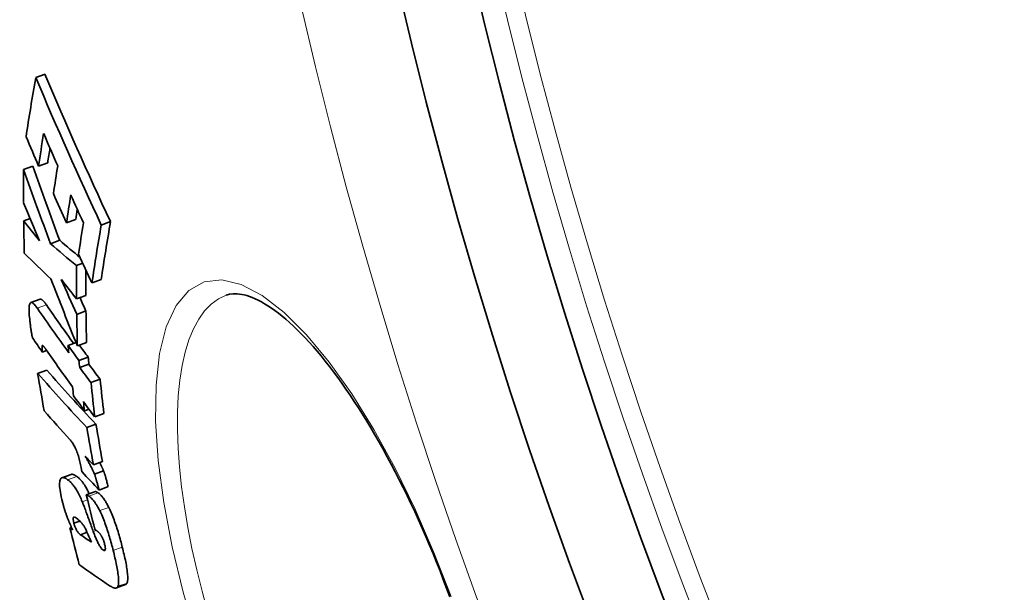
# Model space of a CAD drawing. Units: millimetres. Extents: x 3490 to 23768, y -3065 to 9414.
# Drawn here: x 13024 to 13129, y -548 to -487 of the extents above; entities that cross this region are included whole.
import ezdxf

# ---------------------------------------------------------------- set-up
doc = ezdxf.new("R2010")
doc.units = ezdxf.units.MM
doc.layers.add('Viditelná (ISO)', color=7, linetype='Continuous', lineweight=35)
doc.layers.add('Viditelná tenká (ISO)', color=7, linetype='Continuous', lineweight=18)

msp = doc.modelspace()

# ---------------------------------------------------------------- linework, layer by layer
at = {"layer": 'Viditelná (ISO)'}
for p, q in [((13025.72, -493.38), (13026.7, -493.02)), ((13024.41, -503.15), (13025.39, -502.79)), ((13026.01, -502.78), (13026.99, -502.43)), ((13024.43, -508.58), (13025.11, -508.33)), ((13028.97, -508.8), (13029.95, -508.44)), ((13032.67, -509.04), (13033.66, -508.68)), ((13027.28, -511.02), (13028.26, -510.66)), ((13030.04, -513.34), (13030.71, -513.1)), ((13031.69, -515.19), (13032.66, -514.83)), ((13030.05, -516.88), (13031.02, -516.53)), ((13045.94, -516.5), (13045.94, -516.5)), ((13026.17, -516.93), (13025.2, -517.28)), ((13030.07, -518.53), (13031.04, -518.17)), ((13029.14, -521.84), (13029.99, -521.53)), ((13030.13, -521.88), (13031.1, -521.53)), ((13026.41, -522.54), (13026.87, -522.37)), ((13030.3, -523.43), (13031.28, -523.07)), ((13030.38, -524.18), (13031.35, -523.83)), ((13025.91, -524.8), (13026.88, -524.45)), ((13031.58, -525.78), (13032.55, -525.43)), ((13030.89, -528.76), (13031.37, -528.59)), ((13031.98, -529.41), (13032.95, -529.05)), ((13031.14, -530.53), (13032.11, -530.18)), ((13031.84, -534.51), (13032.81, -534.16)), ((13029.46, -535.54), (13028.49, -535.89)), ((13031.94, -535.49), (13032.91, -535.14)), ((13031.08, -537.69), (13032.05, -537.34)), ((13032.44, -537.19), (13033.41, -536.83)), ((13029.77, -540.72), (13030.4, -540.49)), ((13029.34, -541.22), (13029.51, -541.16)), ((13030.46, -541.94), (13031.17, -541.68)), ((13035.24, -547.24), (13034.28, -547.59))]:
    msp.add_line(p, q, dxfattribs=at)
at = {"layer": 'Viditelná (ISO)', "flags": 128}
for points in [[(13069.71, -548.55), (13069.36, -547.63), (13069.01, -546.7), (13068.66, -545.78), (13068.29, -544.86), (13067.92, -543.95), (13067.54, -543.04), (13067.16, -542.14), (13066.77, -541.24), (13066.37, -540.36), (13065.97, -539.48), (13065.57, -538.62), (13065.16, -537.76), (13064.75, -536.92), (13064.33, -536.09), (13063.91, -535.26), (13063.48, -534.45), (13063.05, -533.65), (13062.62, -532.86), (13062.19, -532.09), (13061.75, -531.33), (13061.31, -530.58), (13060.87, -529.86), (13060.43, -529.14), (13059.99, -528.45), (13059.55, -527.77), (13059.11, -527.11), (13058.67, -526.46), (13058.23, -525.83), (13057.79, -525.22), (13057.35, -524.62), (13056.91, -524.05), (13056.47, -523.49), (13056.03, -522.95), (13055.6, -522.44), (13055.17, -521.94), (13054.75, -521.47), (13054.32, -521.01), (13053.91, -520.58), (13053.49, -520.16), (13053.08, -519.77), (13052.67, -519.4), (13052.27, -519.05), (13051.88, -518.72), (13051.49, -518.41), (13051.11, -518.12), (13050.74, -517.86), (13050.38, -517.62), (13050.02, -517.4), (13049.68, -517.2), (13049.35, -517.03), (13049.03, -516.87), (13048.72, -516.74), (13048.42, -516.63), (13048.14, -516.54), (13047.86, -516.46), (13047.6, -516.41), (13047.35, -516.37), (13047.12, -516.35), (13046.68, -516.34), (13046.29, -516.4), (13045.94, -516.5)], [(13025.07, -519.02), (13025.05, -518.83), (13025.03, -518.65), (13025.02, -518.47), (13025.01, -518.3), (13025, -518.14), (13025, -517.99), (13025.01, -517.84), (13025.02, -517.71), (13025.03, -517.6), (13025.05, -517.5), (13025.08, -517.42), (13025.11, -517.35), (13025.16, -517.31), (13025.2, -517.28), (13025.26, -517.27), (13025.31, -517.28), (13025.37, -517.31), (13025.44, -517.36), (13025.51, -517.42), (13025.58, -517.49), (13025.65, -517.57), (13025.73, -517.66), (13025.8, -517.76), (13025.88, -517.87)], [(13026.85, -517.52), (13026.82, -517.47), (13026.78, -517.43), (13026.75, -517.39), (13026.72, -517.34), (13026.69, -517.3), (13026.66, -517.26), (13026.63, -517.22), (13026.59, -517.19), (13026.56, -517.15), (13026.53, -517.12), (13026.5, -517.09), (13026.47, -517.06), (13026.44, -517.03), (13026.42, -517.01), (13026.39, -516.99), (13026.36, -516.97), (13026.33, -516.96), (13026.31, -516.94), (13026.28, -516.93), (13026.26, -516.92), (13026.23, -516.92), (13026.21, -516.92), (13026.19, -516.92), (13026.17, -516.93)], [(13025.36, -521.02), (13025.35, -520.96), (13025.34, -520.9), (13025.32, -520.83), (13025.31, -520.76), (13025.29, -520.69), (13025.28, -520.61), (13025.27, -520.53), (13025.25, -520.44), (13025.24, -520.36), (13025.23, -520.27), (13025.21, -520.18), (13025.2, -520.1), (13025.19, -520), (13025.17, -519.91), (13025.16, -519.82), (13025.15, -519.73), (13025.14, -519.64), (13025.13, -519.54), (13025.12, -519.45), (13025.11, -519.36), (13025.09, -519.27), (13025.08, -519.19), (13025.08, -519.1), (13025.07, -519.02)], [(13026.39, -521.83), (13026.39, -521.84), (13026.38, -521.86), (13026.38, -521.88), (13026.38, -521.9), (13026.38, -521.93), (13026.38, -521.96), (13026.38, -521.98), (13026.38, -522.01), (13026.38, -522.04), (13026.38, -522.07), (13026.38, -522.1), (13026.38, -522.13), (13026.38, -522.16), (13026.39, -522.2), (13026.39, -522.23), (13026.39, -522.27), (13026.39, -522.3), (13026.39, -522.33), (13026.4, -522.37), (13026.4, -522.4), (13026.4, -522.44), (13026.41, -522.47), (13026.41, -522.5), (13026.41, -522.54)], [(13026.83, -522.31), (13026.81, -522.28), (13026.79, -522.24), (13026.77, -522.21), (13026.74, -522.18), (13026.72, -522.15), (13026.7, -522.12), (13026.68, -522.1), (13026.66, -522.07), (13026.64, -522.04), (13026.62, -522.02), (13026.6, -521.99), (13026.58, -521.97), (13026.56, -521.95), (13026.54, -521.93), (13026.53, -521.91), (13026.51, -521.89), (13026.49, -521.87), (13026.48, -521.86), (13026.46, -521.85), (13026.44, -521.83), (13026.43, -521.83), (13026.41, -521.82), (13026.4, -521.82), (13026.39, -521.83)], [(13030.53, -534.79), (13030.51, -534.65), (13030.48, -534.5), (13030.44, -534.35), (13030.41, -534.2), (13030.37, -534.04), (13030.33, -533.89), (13030.29, -533.73), (13030.24, -533.57), (13030.19, -533.42), (13030.14, -533.27), (13030.08, -533.12), (13030.03, -532.98), (13029.97, -532.84), (13029.91, -532.72), (13029.85, -532.6), (13029.79, -532.48), (13029.73, -532.38), (13029.67, -532.28), (13029.61, -532.19), (13029.55, -532.11), (13029.5, -532.03), (13029.44, -531.96), (13029.39, -531.89), (13029.33, -531.83)], [(13030.96, -533.58), (13031, -533.66), (13031.04, -533.73), (13031.09, -533.81), (13031.13, -533.88), (13031.17, -533.96), (13031.22, -534.04), (13031.27, -534.12), (13031.31, -534.21), (13031.36, -534.29), (13031.4, -534.37), (13031.45, -534.45), (13031.49, -534.54), (13031.53, -534.62), (13031.58, -534.7), (13031.62, -534.78), (13031.66, -534.86), (13031.7, -534.95), (13031.74, -535.03), (13031.78, -535.11), (13031.82, -535.19), (13031.85, -535.27), (13031.88, -535.34), (13031.92, -535.42), (13031.94, -535.49)], [(13032.91, -535.14), (13032.9, -535.1), (13032.89, -535.07), (13032.87, -535.04), (13032.86, -535), (13032.84, -534.97), (13032.83, -534.93), (13032.81, -534.9), (13032.8, -534.86), (13032.78, -534.83), (13032.76, -534.79), (13032.75, -534.75), (13032.73, -534.72), (13032.71, -534.68), (13032.69, -534.64), (13032.68, -534.61), (13032.66, -534.57), (13032.64, -534.53), (13032.62, -534.49), (13032.6, -534.46), (13032.58, -534.42), (13032.56, -534.38), (13032.54, -534.34), (13032.52, -534.31), (13032.5, -534.27)], [(13030.07, -535.74), (13030.04, -535.72), (13030.01, -535.7), (13029.98, -535.68), (13029.95, -535.66), (13029.93, -535.65), (13029.9, -535.63), (13029.87, -535.62), (13029.84, -535.6), (13029.82, -535.59), (13029.79, -535.58), (13029.76, -535.57), (13029.74, -535.56), (13029.71, -535.55), (13029.69, -535.54), (13029.66, -535.53), (13029.64, -535.53), (13029.61, -535.52), (13029.59, -535.52), (13029.56, -535.52), (13029.54, -535.52), (13029.52, -535.52), (13029.5, -535.53), (13029.48, -535.53), (13029.46, -535.54)], [(13030.62, -535.26), (13030.61, -535.24), (13030.61, -535.22), (13030.61, -535.2), (13030.6, -535.18), (13030.6, -535.17), (13030.6, -535.15), (13030.59, -535.13), (13030.59, -535.11), (13030.59, -535.09), (13030.58, -535.07), (13030.58, -535.06), (13030.58, -535.03), (13030.57, -535.01), (13030.57, -534.99), (13030.57, -534.97), (13030.56, -534.95), (13030.56, -534.93), (13030.55, -534.91), (13030.55, -534.89), (13030.55, -534.87), (13030.54, -534.85), (13030.54, -534.83), (13030.54, -534.81), (13030.53, -534.79)], [(13031.94, -535.49), (13031.96, -535.52), (13031.97, -535.55), (13031.98, -535.58), (13031.99, -535.62), (13032.01, -535.66), (13032.02, -535.71), (13032.04, -535.75), (13032.05, -535.8), (13032.07, -535.85), (13032.09, -535.91), (13032.1, -535.97), (13032.12, -536.03), (13032.14, -536.1), (13032.16, -536.17), (13032.18, -536.24), (13032.21, -536.32), (13032.23, -536.41), (13032.26, -536.5), (13032.28, -536.6), (13032.31, -536.7), (13032.34, -536.81), (13032.37, -536.93), (13032.41, -537.06), (13032.44, -537.19)], [(13033.41, -536.83), (13033.37, -536.7), (13033.34, -536.57), (13033.31, -536.45), (13033.28, -536.34), (13033.25, -536.23), (13033.22, -536.13), (13033.19, -536.04), (13033.17, -535.96), (13033.15, -535.87), (13033.13, -535.8), (13033.11, -535.73), (13033.09, -535.66), (13033.07, -535.6), (13033.05, -535.54), (13033.03, -535.49), (13033.02, -535.44), (13033, -535.39), (13032.99, -535.35), (13032.98, -535.3), (13032.96, -535.27), (13032.95, -535.23), (13032.94, -535.2), (13032.92, -535.16), (13032.91, -535.14)], [(13028.55, -538.44), (13028.49, -538.18), (13028.43, -537.93), (13028.38, -537.68), (13028.33, -537.44), (13028.3, -537.22), (13028.27, -537), (13028.25, -536.8), (13028.24, -536.62), (13028.24, -536.46), (13028.26, -536.32), (13028.28, -536.2), (13028.3, -536.1), (13028.34, -536.02), (13028.38, -535.96), (13028.43, -535.92), (13028.49, -535.89), (13028.55, -535.87), (13028.62, -535.87), (13028.69, -535.88), (13028.76, -535.9), (13028.84, -535.94), (13028.93, -535.98), (13029.01, -536.03), (13029.1, -536.09)], [(13029.1, -536.09), (13029.16, -536.13), (13029.21, -536.17), (13029.27, -536.22), (13029.33, -536.27), (13029.39, -536.33), (13029.45, -536.39), (13029.51, -536.45), (13029.57, -536.52), (13029.63, -536.6), (13029.7, -536.68), (13029.76, -536.77), (13029.83, -536.86), (13029.89, -536.96), (13029.96, -537.07), (13030.03, -537.18), (13030.1, -537.3), (13030.17, -537.42), (13030.24, -537.55), (13030.31, -537.69), (13030.38, -537.83), (13030.45, -537.97), (13030.52, -538.12), (13030.59, -538.28), (13030.66, -538.44)], [(13031.4, -537.58), (13031.33, -537.45), (13031.27, -537.33), (13031.21, -537.21), (13031.15, -537.1), (13031.09, -536.99), (13031.03, -536.89), (13030.97, -536.79), (13030.91, -536.69), (13030.86, -536.6), (13030.8, -536.52), (13030.74, -536.44), (13030.68, -536.36), (13030.63, -536.29), (13030.57, -536.22), (13030.52, -536.16), (13030.47, -536.1), (13030.41, -536.04), (13030.36, -535.99), (13030.31, -535.94), (13030.26, -535.89), (13030.21, -535.85), (13030.16, -535.81), (13030.11, -535.77), (13030.07, -535.74)], [(13032.31, -537.47), (13032.29, -537.46), (13032.28, -537.45), (13032.26, -537.44), (13032.25, -537.43), (13032.23, -537.43), (13032.22, -537.42), (13032.21, -537.41), (13032.2, -537.4), (13032.18, -537.4), (13032.17, -537.39), (13032.16, -537.38), (13032.15, -537.38), (13032.14, -537.37), (13032.13, -537.37), (13032.12, -537.36), (13032.11, -537.36), (13032.1, -537.35), (13032.09, -537.35), (13032.08, -537.35), (13032.08, -537.34), (13032.07, -537.34), (13032.06, -537.34), (13032.05, -537.34), (13032.05, -537.34)], [(13033.47, -539.03), (13033.42, -538.93), (13033.37, -538.82), (13033.31, -538.73), (13033.26, -538.63), (13033.21, -538.54), (13033.16, -538.46), (13033.11, -538.37), (13033.06, -538.29), (13033.01, -538.22), (13032.95, -538.14), (13032.9, -538.07), (13032.85, -538.01), (13032.81, -537.94), (13032.76, -537.89), (13032.71, -537.83), (13032.66, -537.78), (13032.62, -537.73), (13032.57, -537.68), (13032.52, -537.64), (13032.48, -537.6), (13032.44, -537.57), (13032.39, -537.53), (13032.35, -537.5), (13032.31, -537.47)], [(13029.12, -540.24), (13029.09, -540.17), (13029.06, -540.09), (13029.04, -540.02), (13029.01, -539.95), (13028.98, -539.87), (13028.96, -539.8), (13028.93, -539.72), (13028.9, -539.65), (13028.88, -539.57), (13028.85, -539.5), (13028.83, -539.42), (13028.8, -539.35), (13028.78, -539.27), (13028.76, -539.2), (13028.73, -539.12), (13028.71, -539.04), (13028.69, -538.97), (13028.67, -538.89), (13028.65, -538.82), (13028.63, -538.74), (13028.61, -538.67), (13028.59, -538.59), (13028.57, -538.52), (13028.55, -538.44)], [(13030.66, -538.44), (13030.68, -538.48), (13030.7, -538.54), (13030.73, -538.61), (13030.76, -538.7), (13030.8, -538.8), (13030.84, -538.9), (13030.88, -539.02), (13030.93, -539.15), (13030.98, -539.28), (13031.03, -539.42), (13031.08, -539.57), (13031.14, -539.72), (13031.2, -539.88), (13031.26, -540.04), (13031.32, -540.2), (13031.37, -540.37), (13031.43, -540.53), (13031.49, -540.69), (13031.55, -540.86), (13031.61, -541.01), (13031.67, -541.17), (13031.72, -541.32), (13031.77, -541.46), (13031.82, -541.6)], [(13031.08, -537.69), (13031.09, -537.69), (13031.1, -537.69), (13031.1, -537.7), (13031.11, -537.7), (13031.12, -537.7), (13031.13, -537.71), (13031.14, -537.71), (13031.16, -537.72), (13031.17, -537.72), (13031.18, -537.73), (13031.19, -537.73), (13031.2, -537.74), (13031.21, -537.74), (13031.22, -537.75), (13031.23, -537.76), (13031.25, -537.77), (13031.26, -537.77), (13031.27, -537.78), (13031.28, -537.79), (13031.29, -537.8), (13031.31, -537.8), (13031.32, -537.81), (13031.33, -537.82), (13031.34, -537.83)], [(13031.34, -537.83), (13031.38, -537.85), (13031.43, -537.89), (13031.47, -537.92), (13031.51, -537.96), (13031.56, -537.99), (13031.6, -538.04), (13031.65, -538.08), (13031.69, -538.13), (13031.74, -538.18), (13031.79, -538.24), (13031.84, -538.3), (13031.89, -538.36), (13031.94, -538.42), (13031.99, -538.49), (13032.04, -538.57), (13032.09, -538.64), (13032.14, -538.72), (13032.19, -538.81), (13032.24, -538.89), (13032.3, -538.98), (13032.35, -539.08), (13032.4, -539.18), (13032.45, -539.28), (13032.51, -539.38)], [(13032.51, -539.38), (13032.58, -539.53), (13032.65, -539.69), (13032.72, -539.84), (13032.79, -540.01), (13032.86, -540.17), (13032.93, -540.34), (13033, -540.52), (13033.06, -540.69), (13033.13, -540.87), (13033.19, -541.05), (13033.25, -541.23), (13033.31, -541.41), (13033.37, -541.6), (13033.43, -541.78), (13033.49, -541.97), (13033.54, -542.15), (13033.6, -542.34), (13033.65, -542.52), (13033.7, -542.71), (13033.75, -542.89), (13033.8, -543.07), (13033.85, -543.26), (13033.9, -543.44), (13033.94, -543.62)], [(13034.91, -543.26), (13034.86, -543.08), (13034.82, -542.9), (13034.77, -542.72), (13034.72, -542.54), (13034.67, -542.36), (13034.62, -542.17), (13034.57, -541.99), (13034.51, -541.8), (13034.46, -541.61), (13034.4, -541.43), (13034.34, -541.25), (13034.28, -541.06), (13034.22, -540.88), (13034.16, -540.7), (13034.09, -540.52), (13034.03, -540.34), (13033.96, -540.17), (13033.9, -539.99), (13033.83, -539.82), (13033.76, -539.65), (13033.69, -539.49), (13033.62, -539.33), (13033.55, -539.18), (13033.47, -539.03)], [(13029.62, -541.42), (13029.6, -541.37), (13029.58, -541.32), (13029.56, -541.27), (13029.53, -541.22), (13029.51, -541.17), (13029.49, -541.12), (13029.47, -541.06), (13029.45, -541.01), (13029.43, -540.96), (13029.41, -540.91), (13029.39, -540.87), (13029.36, -540.82), (13029.34, -540.77), (13029.32, -540.72), (13029.3, -540.67), (13029.28, -540.62), (13029.26, -540.57), (13029.24, -540.52), (13029.22, -540.48), (13029.2, -540.43), (13029.18, -540.38), (13029.16, -540.33), (13029.14, -540.28), (13029.12, -540.24)], [(13029.95, -540.12), (13029.93, -540.11), (13029.91, -540.09), (13029.89, -540.08), (13029.86, -540.07), (13029.84, -540.06), (13029.82, -540.06), (13029.8, -540.05), (13029.78, -540.05), (13029.77, -540.06), (13029.75, -540.06), (13029.74, -540.08), (13029.72, -540.09), (13029.71, -540.11), (13029.7, -540.14), (13029.7, -540.18), (13029.69, -540.22), (13029.69, -540.26), (13029.7, -540.32), (13029.7, -540.38), (13029.71, -540.44), (13029.73, -540.51), (13029.74, -540.58), (13029.76, -540.65), (13029.77, -540.72)], [(13029.77, -540.72), (13029.79, -540.8), (13029.81, -540.88), (13029.84, -540.97), (13029.86, -541.05), (13029.89, -541.13), (13029.92, -541.21), (13029.96, -541.28), (13029.99, -541.35), (13030.02, -541.41), (13030.05, -541.46), (13030.09, -541.52), (13030.12, -541.56), (13030.15, -541.61), (13030.18, -541.65), (13030.21, -541.69), (13030.24, -541.72), (13030.27, -541.76), (13030.3, -541.79), (13030.33, -541.82), (13030.36, -541.85), (13030.38, -541.87), (13030.41, -541.9), (13030.44, -541.92), (13030.46, -541.94)], [(13031.09, -541.5), (13031.04, -541.39), (13030.99, -541.29), (13030.94, -541.2), (13030.89, -541.11), (13030.84, -541.03), (13030.79, -540.96), (13030.74, -540.89), (13030.69, -540.83), (13030.65, -540.77), (13030.6, -540.71), (13030.56, -540.66), (13030.51, -540.61), (13030.46, -540.56), (13030.42, -540.51), (13030.37, -540.47), (13030.32, -540.42), (13030.28, -540.38), (13030.23, -540.34), (13030.18, -540.3), (13030.13, -540.26), (13030.09, -540.22), (13030.04, -540.19), (13030, -540.15), (13029.95, -540.12)], [(13031.82, -541.6), (13031.86, -541.71), (13031.91, -541.82), (13031.95, -541.93), (13031.99, -542.04), (13032.04, -542.15), (13032.08, -542.26), (13032.13, -542.37), (13032.17, -542.47), (13032.22, -542.57), (13032.26, -542.67), (13032.31, -542.77), (13032.36, -542.86), (13032.4, -542.95), (13032.45, -543.03), (13032.49, -543.11), (13032.54, -543.18), (13032.58, -543.25), (13032.63, -543.31), (13032.67, -543.37), (13032.71, -543.42), (13032.75, -543.47), (13032.79, -543.5), (13032.83, -543.54), (13032.87, -543.56)], [(13032.5, -541.79), (13032.48, -541.77), (13032.46, -541.75), (13032.44, -541.73), (13032.42, -541.71), (13032.4, -541.69), (13032.38, -541.67), (13032.36, -541.65), (13032.33, -541.63), (13032.31, -541.61), (13032.29, -541.59), (13032.27, -541.58), (13032.25, -541.56), (13032.22, -541.54), (13032.2, -541.52), (13032.18, -541.5), (13032.15, -541.48), (13032.13, -541.47), (13032.11, -541.45), (13032.08, -541.43), (13032.06, -541.41), (13032.04, -541.4), (13032.02, -541.38), (13032, -541.37), (13031.97, -541.35)], [(13033.03, -542.96), (13033.02, -542.9), (13033, -542.84), (13032.98, -542.78), (13032.97, -542.72), (13032.95, -542.66), (13032.93, -542.6), (13032.9, -542.53), (13032.88, -542.47), (13032.86, -542.42), (13032.84, -542.36), (13032.81, -542.3), (13032.79, -542.25), (13032.76, -542.2), (13032.74, -542.15), (13032.71, -542.1), (13032.69, -542.06), (13032.66, -542.02), (13032.64, -541.98), (13032.62, -541.94), (13032.59, -541.91), (13032.57, -541.87), (13032.54, -541.84), (13032.52, -541.81), (13032.5, -541.79)], [(13032.87, -543.56), (13032.89, -543.58), (13032.91, -543.59), (13032.93, -543.6), (13032.95, -543.61), (13032.97, -543.61), (13032.99, -543.62), (13033.01, -543.62), (13033.03, -543.62), (13033.05, -543.61), (13033.06, -543.6), (13033.07, -543.59), (13033.09, -543.57), (13033.09, -543.55), (13033.1, -543.52), (13033.11, -543.48), (13033.11, -543.44), (13033.11, -543.4), (13033.1, -543.34), (13033.1, -543.29), (13033.09, -543.23), (13033.08, -543.17), (13033.07, -543.1), (13033.05, -543.03), (13033.03, -542.96)], [(13033.94, -543.62), (13033.99, -543.81), (13034.04, -544.01), (13034.09, -544.21), (13034.13, -544.41), (13034.18, -544.6), (13034.22, -544.79), (13034.26, -544.99), (13034.3, -545.17), (13034.33, -545.36), (13034.37, -545.54), (13034.4, -545.72), (13034.43, -545.89), (13034.45, -546.07), (13034.47, -546.23), (13034.49, -546.39), (13034.5, -546.54), (13034.51, -546.69), (13034.52, -546.82), (13034.52, -546.95), (13034.51, -547.06), (13034.5, -547.17), (13034.49, -547.27), (13034.47, -547.35), (13034.44, -547.42)], [(13035.41, -547.07), (13035.43, -547), (13035.45, -546.91), (13035.47, -546.82), (13035.48, -546.71), (13035.48, -546.6), (13035.48, -546.47), (13035.48, -546.33), (13035.47, -546.19), (13035.46, -546.04), (13035.44, -545.88), (13035.42, -545.71), (13035.39, -545.54), (13035.37, -545.37), (13035.34, -545.19), (13035.3, -545.01), (13035.27, -544.82), (13035.23, -544.63), (13035.19, -544.44), (13035.14, -544.25), (13035.1, -544.05), (13035.05, -543.86), (13035.01, -543.66), (13034.96, -543.46), (13034.91, -543.26)], [(13034.44, -547.42), (13034.42, -547.46), (13034.4, -547.5), (13034.38, -547.53), (13034.35, -547.55), (13034.32, -547.57), (13034.29, -547.58), (13034.26, -547.6), (13034.23, -547.6), (13034.2, -547.61), (13034.16, -547.61), (13034.13, -547.61), (13034.09, -547.6), (13034.06, -547.59), (13034.02, -547.58), (13033.98, -547.57), (13033.95, -547.56), (13033.91, -547.54), (13033.87, -547.53), (13033.83, -547.51), (13033.79, -547.49), (13033.75, -547.46), (13033.71, -547.44), (13033.67, -547.41), (13033.63, -547.39)], [(13035.24, -547.24), (13035.25, -547.24), (13035.26, -547.23), (13035.27, -547.23), (13035.28, -547.22), (13035.28, -547.22), (13035.29, -547.22), (13035.3, -547.21), (13035.31, -547.21), (13035.31, -547.2), (13035.32, -547.19), (13035.33, -547.19), (13035.33, -547.18), (13035.34, -547.17), (13035.35, -547.17), (13035.35, -547.16), (13035.36, -547.15), (13035.37, -547.14), (13035.37, -547.13), (13035.38, -547.12), (13035.39, -547.11), (13035.39, -547.1), (13035.4, -547.09), (13035.4, -547.08), (13035.41, -547.07)]]:
    msp.add_lwpolyline(points, dxfattribs=at)
at = {"layer": 'Viditelná (ISO)'}
for radius in [521.32, 513.29]:
    msp.add_circle((13572.1, -365.7), radius, dxfattribs=at)
for centre, radius, start, end in [((13572.1, -365.7), 660.5, 186.95677, 353.04323), ((13572.1, -365.7), 595, 187.72704, 352.27296), ((13572.1, -365.7), 595, 187.72704, 352.27296), ((13572.1, -365.7), 585.5, 187.8532, 214.19605), ((13585, -361.97), 563.58, 196.1045318577745, 196.1045373907951), ((13640.11, -345.89), 622.41, 196.2386880130657, 196.2386888667824), ((13573.22, -365.37), 553.59, 196.3462177340277, 196.346246446667)]:
    msp.add_arc(centre, radius, start, end, dxfattribs=at)
for centre, major_axis, ratio, start_param, end_param in [((13656.18, -369.31), (-622.96, -226.74), 0.518992, 5.991196, 6.008027), ((13569.14, -273.18), (-551.11, -200.59), 0.854779, 0.042016, 0.076179), ((13569.14, -273.2), (-550.13, -200.23), 0.854779, 0.04205, 0.076274), ((13570.53, -277.79), (-553.82, -201.58), 0.854779, 0.043317, 0.050028), ((13657.55, -372.25), (-622.98, -226.75), 0.518992, 5.999183, 6.008464), ((13569.75, -275.25), (-552.34, -201.04), 0.854779, 0.04933, 0.056771), ((13657.54, -372.25), (-622.03, -226.4), 0.518992, 6.003865, 6.008044), ((13565.39, -310.46), (-538.66, -196.06), 0.937095, 6.275811, 6.291408), ((13658.98, -375.52), (-622.88, -226.71), 0.518992, 5.999655, 6.007551), ((13565.39, -310.45), (-539.64, -196.41), 0.937095, 6.275853, 6.291421), ((13640.26, -395.77), (-597.08, -217.32), 0.694282, 6.0318, 6.039508), ((13570.48, -277.38), (-553.68, -201.52), 0.854779, 0.057349, 0.064088), ((13660.29, -378.49), (-622.78, -226.67), 0.518992, 6.000071, 6.007967), ((13569.83, -275.22), (-552.42, -201.06), 0.854779, 0.063526, 0.069969), ((13570.47, -286.68), (-553.3, -201.39), 0.870395, 0.038937, 0.047532), ((13660.28, -378.49), (-621.83, -226.33), 0.518992, 6.004637, 6.007547), ((13613.52, -236.04), (-616.08, -224.23), 0.509297, 0.164329, 0.172186), ((13640.44, -395.74), (-597.25, -217.38), 0.694282, 6.043743, 6.051308), ((13661.54, -381.32), (-622.67, -226.63), 0.518992, 6.000457, 6.009373), ((13662.78, -384.28), (-622.47, -226.56), 0.518992, 5.993299, 6.009767), ((13662.77, -384.28), (-621.51, -226.21), 0.518992, 5.992856, 6.009351), ((13629.38, -236.8), (-633.21, -230.47), 0.375143, 0.206193, 0.218835), ((13629.39, -236.8), (-632.26, -230.12), 0.375143, 0.206492, 0.216515), ((13627.71, -239.8), (-630.95, -229.65), 0.400042, 0.18528, 0.198735), ((13570.63, -277.63), (-553.91, -201.61), 0.854779, 0.070587, 0.077287), ((13644.42, -405.36), (-595.65, -216.8), 0.694282, 6.033697, 6.041499), ((13644.41, -405.36), (-594.7, -216.45), 0.694282, 6.035017, 6.041125), ((13566.21, -308.69), (-542.16, -197.33), 0.930199, 0.01739, 0.03166), ((13569.82, -287.76), (-551.87, -200.86), 0.876121, 0.054857, 0.062706), ((13609.68, -238.15), (-611.38, -222.52), 0.544141, 0.173732, 0.180852), ((13606.91, -246.55), (-606.14, -220.62), 0.581914, 0.150386, 0.163454), ((13569.83, -287.78), (-550.89, -200.51), 0.876121, 0.059757, 0.062782), ((13606.91, -246.54), (-607.1, -220.97), 0.581914, 0.150174, 0.165212), ((13644.56, -405.34), (-595.79, -216.85), 0.694282, 6.045126, 6.052547), ((13644.55, -405.33), (-594.83, -216.5), 0.694282, 6.044758, 6.052192), ((13608.99, -250.28), (-608.98, -221.65), 0.575441, 0.14748, 0.152305), ((13606.76, -245.85), (-607.01, -220.93), 0.581914, 0.165132, 0.170218), ((13625.57, -410.57), (-574.04, -208.93), 0.81325, 6.081686, 6.083202), ((13606.76, -245.86), (-606.04, -220.58), 0.581914, 0.166387, 0.170463), ((13607.93, -249.7), (-607.85, -221.24), 0.581914, 0.153131, 0.165599), ((13626.22, -412.11), (-573.56, -208.75), 0.813251, 6.081967, 6.083485), ((13626.21, -412.1), (-572.59, -208.41), 0.81325, 6.081649, 6.08317), ((13607, -246.51), (-606.23, -220.65), 0.581914, 0.170541, 0.175716), ((13625.51, -251.28), (-626.66, -228.09), 0.453851, 0.172502, 0.19661), ((13608.06, -403.59), (-560.26, -203.92), 0.891078, 6.122117, 6.129702), ((13625.51, -251.29), (-625.71, -227.74), 0.453851, 0.172749, 0.196895), ((13607, -246.5), (-607.19, -221), 0.581914, 0.170297, 0.175463), ((13626.91, -413.66), (-573.08, -208.59), 0.81325, 6.083762, 6.091044), ((13626.9, -413.65), (-572.12, -208.24), 0.81325, 6.08345, 6.090744), ((13625.64, -410.56), (-574.1, -208.96), 0.81325, 6.090473, 6.092396), ((13608.25, -250.52), (-608.09, -221.33), 0.581914, 0.165703, 0.17078), ((13626.28, -412.09), (-573.62, -208.78), 0.81325, 6.090757, 6.092682), ((13608, -249.67), (-607.93, -221.27), 0.581914, 0.170678, 0.175838), ((13626.68, -254.93), (-627.23, -228.29), 0.453851, 0.172834, 0.185575), ((13610.37, -409.3), (-556.6, -202.58), 0.891078, 6.122994, 6.130628), ((13610.38, -409.31), (-557.56, -202.93), 0.891078, 6.123248, 6.130868), ((13626.74, -254.9), (-627.3, -228.32), 0.453851, 0.192967, 0.19692), ((13627.5, -257.23), (-627.65, -228.45), 0.453851, 0.189543, 0.197742), ((13592.45, -396.78), (-544.14, -198.05), 0.956988, 6.175455, 6.182252), ((13649.51, -274.27), (-645.73, -235.03), 0.290127, 0.195577, 0.197033), ((13591.51, -394.34), (-546.22, -198.81), 0.956988, 6.185506, 6.192757), ((13568.93, -315.15), (-548.45, -199.62), 0.927538, 0.053118, 0.055604), ((13649.5, -274.17), (-645.74, -235.03), 0.290126, 0.201473, 0.207327), ((13650.8, -278.01), (-646.07, -235.15), 0.290126, 0.195789, 0.212391)]:
    msp.add_ellipse(centre, major_axis=major_axis, ratio=ratio, start_param=start_param, end_param=end_param, dxfattribs=at)
at = {"layer": 'Viditelná tenká (ISO)'}
for p, q in [((13025.88, -517.87), (13026.85, -517.52)), ((13026.39, -521.83), (13026.42, -521.82)), ((13029.1, -536.09), (13030.07, -535.74)), ((13031.34, -537.83), (13032.31, -537.47)), ((13030.66, -538.44), (13031.21, -538.24)), ((13032.51, -539.38), (13033.47, -539.03)), ((13031.82, -541.6), (13032.14, -541.48)), ((13032.87, -543.56), (13033.11, -543.48)), ((13033.94, -543.62), (13034.91, -543.26)), ((13034.44, -547.42), (13035.41, -547.07))]:
    msp.add_line(p, q, dxfattribs=at)
at = {"layer": 'Viditelná tenká (ISO)', "flags": 128}
for points in [[(13042.78, -552.91), (13041.36, -548.03), (13040.2, -543.21), (13039.31, -538.53), (13038.72, -534.06), (13038.44, -529.88), (13038.49, -526.06), (13038.87, -522.69), (13039.58, -519.85), (13040.62, -517.6), (13041.97, -516), (13043.59, -515.08), (13045.47, -514.87), (13047.54, -515.36), (13049.76, -516.52), (13052.09, -518.32), (13054.48, -520.7), (13056.89, -523.61), (13059.28, -526.98), (13061.62, -530.75), (13063.88, -534.85), (13066.02, -539.23), (13068.02, -543.81), (13069.84, -548.5)], [(13044.01, -550.24), (13043.38, -547.95), (13042.81, -545.67), (13042.3, -543.41), (13041.87, -541.18), (13041.5, -538.99), (13041.2, -536.85), (13040.98, -534.77), (13040.83, -532.75), (13040.76, -530.8), (13040.77, -528.94), (13040.85, -527.17), (13041.02, -525.51), (13041.26, -523.96), (13041.59, -522.53), (13041.99, -521.22), (13042.47, -520.06), (13043.02, -519.04), (13043.65, -518.16), (13044.35, -517.45), (13045.12, -516.89), (13045.94, -516.5)]]:
    msp.add_lwpolyline(points, dxfattribs=at)
at = {"layer": 'Viditelná tenká (ISO)'}
for radius in [531.82, 510.83, 508.84]:
    msp.add_circle((13572.1, -365.7), radius, dxfattribs=at)
for radius, start, end in [(654.97, 187.01583, 352.98417), (586.54, 187.83922, 352.16078)]:
    msp.add_arc((13572.1, -365.7), radius, start, end, dxfattribs=at)

doc.saveas('drawing.dxf')
